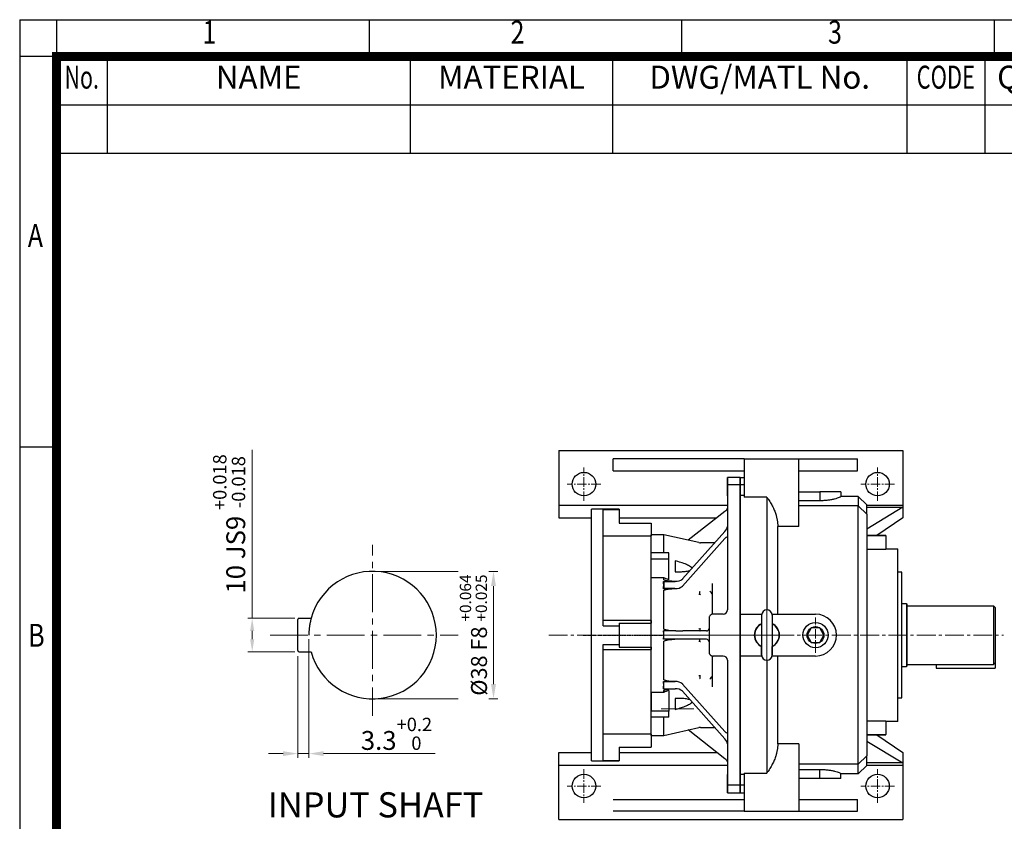
# Model space of a CAD drawing. Units: millimetres. Extents: x 1230 to 3181, y -306 to 2576.
# Drawn here: x 1230 to 2404, y 1620 to 2576 of the extents above; entities that cross this region are included whole.
import ezdxf
from ezdxf.enums import TextEntityAlignment as Align

# ---------------------------------------------------------------- set-up
doc = ezdxf.new("R2010")
doc.units = ezdxf.units.MM
doc.header["$LTSCALE"] = 3
for name, pattern in [('CENTER', [2, 1.25, -0.25, 0.25, -0.25]), ('CENTER2', [1.125, 0.75, -0.125, 0.125, -0.125]), ('PHANTOM2', [1.25, 0.625, -0.125, 0.125, -0.125, 0.125, -0.125])]:
    doc.linetypes.add(name, pattern=pattern)
doc.layers.get('0').update_dxf_attribs({"linetype": 'CONTINUOUS', "lineweight": 30})
doc.layers.get('DEFPOINTS').update_dxf_attribs({"linetype": 'CONTINUOUS'})
for name, color, linetype, lineweight in [('C', 1, 'CENTER2', 9), ('D', 7, 'CONTINUOUS', 9), ('O', 3, 'CONTINUOUS', 30)]:
    doc.layers.add(name, color=color, linetype=linetype, lineweight=lineweight)
for name, color, linetype in [('CENTER', 1, 'CENTER'), ('DT', 2, 'CONTINUOUS'), ('V', 6, 'PHANTOM2')]:
    doc.layers.add(name, color=color, linetype=linetype)
doc.styles.add('ROMANS', font='romans.shx', dxfattribs={"width": 0.7, "height": 3.5, "bigfont": 'whgtxt.shx'})
doc.styles.get("Standard").update_dxf_attribs({"font": 'romans.shx', "width": 0.8, "bigfont": 'whgtxt.shx'})
doc.dimstyles.new('AM_ISO$0', dxfattribs={"dimtxt": 3.5, "dimasz": 3.5, "dimexe": 1, "dimexo": 1, "dimgap": 1.5, "dimtad": 1, "dimdsep": 46, "dimtxsty": 'Standard', "dimcen": 0, "dimclrd": 4, "dimclre": 4, "dimclrt": 4, "dimadec": 0, "dimazin": 2, "dimtp": 0.1, "dimtm": 0.1, "dimtfac": 0.71, "dimtmove": 0, "dimatfit": 3, "dimfxl": 0, "dimlwd": -1, "dimlwe": -1, "dimarcsym": 0})
doc.dimstyles.get("Standard").update_dxf_attribs({"dimtxt": 3.5, "dimasz": 3.5, "dimexe": 1, "dimexo": 1, "dimgap": 1, "dimtad": 1, "dimdec": 3, "dimdsep": 46, "dimtxsty": 'Standard', "dimcen": 0, "dimclrd": 256, "dimclre": 256, "dimclrt": 256, "dimadec": 3, "dimazin": 2, "dimtp": 0.1, "dimtm": 0.1, "dimtfac": 0.71, "dimtdec": 3, "dimtmove": 0, "dimatfit": 3, "dimfxl": 0, "dimlwd": -1, "dimlwe": -1, "dimarcsym": 0})
doc.dimstyles.new('STANDARD$0', dxfattribs={"dimtxt": 3.5, "dimasz": 3.5, "dimexe": 1, "dimexo": 1, "dimgap": 1, "dimtad": 1, "dimdec": 3, "dimdsep": 46, "dimtxsty": 'Standard', "dimcen": 0, "dimclrd": 256, "dimclre": 256, "dimclrt": 256, "dimadec": 3, "dimazin": 2, "dimtp": 0.1, "dimtm": 0.1, "dimtfac": 0.71, "dimtdec": 3, "dimtmove": 0, "dimatfit": 3, "dimfxl": 0, "dimlwd": -1, "dimlwe": -1, "dimarcsym": 0})

# ---------------------------------------------------------------- blocks, each defined once
blk = doc.blocks.new('HS_A4양식_S(297X210MM)')
at = {"color": 0}
for p, q in [((18, 277), (196, 277)), ((18, 277), (196, 277)), ((22, 277), (22, 14))]:
    blk.add_line(p, q, dxfattribs=at)
for p, q in [((18, 277), (18, 14)), ((56, 277), (56, 273.04)), ((90, 277), (90, 273.04)), ((124, 277), (124, 273.04)), ((196, 273), (18, 273)), ((22, 230.5), (18, 230.5))]:
    blk.add_line(p, q)
at = {"color": 3, "const_width": 1}
for points in [[(22, 17.93), (192, 17.93), (192, 273), (21.5, 273)], [(22, 273.07), (22, 17.5)]]:
    blk.add_lwpolyline(points, dxfattribs=at)
at = {"style": 'ROMANS', "width": 0.8}
for s, p in [('1', (38.64, 275.32)), ('2', (72.15, 275.32)), ('3', (106.69, 275.32)), ('A', (19.71, 253.18)), ('B', (19.82, 209.69))]:
    blk.add_text(s, height=2.5, dxfattribs=at).set_placement(p, align=Align.MIDDLE)
blk = doc.blocks.new('*S154')
at = {"color": 7, "linetype": 'Continuous'}
for p, q in [((1485.7, 2434.3), (1485.7, 2536.8)), ((1485.7, 2536.8), (3141.6, 2536.8)), ((1485.7, 2434.3), (3141.6, 2434.3))]:
    blk.add_line(p, q, dxfattribs=at)
at = {"color": 1, "linetype": 'Continuous'}
for p, q in [((1539.3, 2536.8), (1539.3, 2485.6)), ((1860.7, 2536.8), (1860.7, 2485.6)), ((2075, 2536.8), (2075, 2485.6)), ((2386.7, 2536.8), (2386.7, 2485.6)), ((2469.5, 2536.8), (2469.5, 2485.6)), ((1485.7, 2485.6), (3141.6, 2485.6)), ((1539.3, 2485.6), (1539.3, 2434.3)), ((1860.7, 2485.6), (1860.7, 2434.3)), ((2075, 2485.6), (2075, 2434.3)), ((2386.7, 2485.6), (2386.7, 2434.3)), ((2469.5, 2485.6), (2469.5, 2434.3))]:
    blk.add_line(p, q, dxfattribs=at)
at = {"color": 7, "attachment_point": 2}
for s, insert, char_height in [('\\W0.683721;No.', (1512.5, 2527), 24.351), ('NAME', (1700, 2527), 24.35), ('MATERIAL', (1967.9, 2527), 24.35), ('DWG/MATL No.', (2230.9, 2527), 24.351), ('\\W0.700000;CODE', (2428.1, 2527), 24.351), ("Q'TY", (2518.2, 2527), 24.35)]:
    blk.add_mtext(s, dxfattribs=dict(at, insert=insert, char_height=char_height))
blk = doc.blocks.new('DFVSDVSD')
at = {"layer": 'C'}
for p, q in [((4424.3, 1875.8), (4424.3, 1809.8)), ((4301.3, 1842.8), (4277.3, 1842.8)), ((4301.3, 1842.8), (4409.3, 1842.8)), ((4406.3, 1842.8), (4442.3, 1842.8)), ((4337.2, 1754.8), (4298.3, 1754.8))]:
    blk.add_line(p, q, dxfattribs=at)
at = {"layer": 'O'}
for p, q in [((4392.3, 2030.8), (4377.3, 2030.8)), ((4377.3, 2021.8), (4377.3, 2030.8)), ((4392.3, 2021.8), (4392.3, 2030.8)), ((4392.3, 2021.8), (4377.3, 2021.8)), ((4377.3, 2011.6), (4377.3, 2021.8)), ((4392.3, 2011.6), (4392.3, 2021.8)), ((4377.3, 2008.8), (4377.3, 2011.6)), ((4377.3, 2008.8), (4377.3, 1872.8)), ((4392.3, 2008.8), (4392.3, 2011.6)), ((4392.3, 2008.8), (4392.3, 1676.8)), ((4374.3, 1990.2), (4330.3, 1955.9)), ((4301.3, 1962.3), (4286.3, 1962.3)), ((4286.3, 1940.8), (4286.3, 1962.3)), ((4343.2, 1953.1), (4301.3, 1962.3)), ((4301.3, 1940.8), (4301.3, 1962.3)), ((4323.9, 1909.9), (4374.3, 1966.5)), ((4323.9, 1901.2), (4374.3, 1957.9)), ((4362.1, 1952.8), (4345.3, 1952.8)), ((4307.3, 1940.8), (4286.3, 1940.8)), ((4286.3, 1933.5), (4286.3, 1940.8)), ((4307.3, 1933.5), (4307.3, 1940.8)), ((4307.3, 1933.5), (4286.3, 1933.5)), ((4286.3, 1911.2), (4286.3, 1933.5)), ((4307.3, 1908.9), (4307.3, 1933.5)), ((4314.8, 1931.5), (4314.8, 1918.4)), ((4286.3, 1774.4), (4286.3, 1911.2)), ((4301.3, 1911.2), (4286.3, 1911.2)), ((4301.1, 1906.9), (4301.3, 1906.9)), ((4301.3, 1909.2), (4301.3, 1911.2)), ((4301.3, 1906.9), (4301.3, 1902.6)), ((4301.3, 1906.9), (4314.8, 1906.9)), ((4301.3, 1902.6), (4301.3, 1898.2)), ((4359.3, 1867.7), (4359.3, 1904.5)), ((4314.4, 1898.2), (4301.1, 1898.2)), ((4301.1, 1898.2), (4301.3, 1898.2)), ((4301.3, 1898.2), (4314.8, 1898.2)), ((4301.3, 1850.6), (4301.3, 1895.7)), ((4372.3, 1867.8), (4360.3, 1867.8)), ((4418, 1866.6), (4418, 1819.1)), ((4430.5, 1866.6), (4430.5, 1819.1)), ((4355.3, 1862.8), (4355.3, 1822.8)), ((4418, 1856.5), (4418, 1829.2)), ((4430.5, 1856.5), (4430.5, 1829.2)), ((4301.3, 1847.8), (4301.1, 1847.8)), ((4301.3, 1842.8), (4301.3, 1847.8)), ((4315.9, 1847.8), (4301.3, 1847.8)), ((4301.3, 1837.8), (4301.3, 1842.8)), ((4315.9, 1847.8), (4324.2, 1847.8)), ((4352.3, 1847.8), (4324.2, 1847.8)), ((4301.3, 1837.8), (4301.1, 1837.8)), ((4315.9, 1837.8), (4301.3, 1837.8)), ((4301.3, 1790), (4301.3, 1835)), ((4324.2, 1837.8), (4315.9, 1837.8)), ((4352.3, 1837.8), (4324.2, 1837.8)), ((4418, 1819.1), (4418, 1829.2)), ((4430.5, 1819.1), (4430.5, 1829.2)), ((4359.3, 1781.2), (4359.3, 1817.9)), ((4372.3, 1817.8), (4360.3, 1817.8)), ((4377.3, 1812.8), (4377.3, 1676.8)), ((4301.1, 1787.5), (4301.3, 1787.4)), ((4301.1, 1787.5), (4314.4, 1787.5)), ((4301.3, 1787.4), (4314.8, 1787.4)), ((4301.3, 1783.1), (4301.3, 1787.4)), ((4323.9, 1784.4), (4374.3, 1727.8)), ((4301.3, 1774.4), (4286.3, 1774.4)), ((4286.3, 1774.4), (4286.3, 1752.2)), ((4301.1, 1778.8), (4301.3, 1778.7)), ((4301.3, 1778.7), (4301.3, 1783.1)), ((4301.3, 1778.7), (4314.8, 1778.7)), ((4301.3, 1774.4), (4301.3, 1776.4)), ((4307.3, 1776.8), (4307.3, 1752.2)), ((4323.9, 1775.8), (4374.3, 1719.1)), ((4314.8, 1767.3), (4314.8, 1754.1)), ((4307.3, 1752.2), (4286.3, 1752.2)), ((4286.3, 1744.8), (4286.3, 1752.2)), ((4307.3, 1744.8), (4307.3, 1752.2)), ((4307.3, 1744.8), (4286.3, 1744.8)), ((4286.3, 1723.3), (4286.3, 1744.8)), ((4301.3, 1723.3), (4301.3, 1744.8)), ((4301.3, 1723.3), (4343.2, 1732.6)), ((4374.3, 1695.4), (4330.3, 1729.7)), ((4345.3, 1732.8), (4362.1, 1732.8)), ((4286.3, 1723.3), (4301.3, 1723.3)), ((4377.3, 1676.8), (4377.3, 1674)), ((4377.3, 1674), (4377.3, 1663.8)), ((4392.3, 1676.8), (4392.3, 1674)), ((4392.3, 1674), (4392.3, 1663.8)), ((4392.3, 1663.8), (4377.3, 1663.8)), ((4377.3, 1663.8), (4377.3, 1654.8)), ((4392.3, 1663.8), (4392.3, 1654.8)), ((4377.3, 1654.8), (4392.3, 1654.8))]:
    blk.add_line(p, q, dxfattribs=at)
for centre, radius, start, end in [((4345.3, 1962.8), 10, 257.5418, 270), ((4315.7, 1919.7), 12.8, 265.9363, 310.0654), ((4315.7, 1911), 12.8, 265.9363, 310.0654), ((4372.3, 1872.8), 5, 270, 0), ((4424.3, 1866.6), 6.25, 0, 180), ((4424.3, 1842.8), 15, 114.6243, 245.3757), ((4424.3, 1842.8), 14.7, 115.1614, 244.8386), ((4424.3, 1842.8), 15, 294.6243, 65.3757), ((4424.3, 1842.8), 14.7, 295.1614, 64.8386), ((4352.3, 1850.8), 3, 270, 0), ((4352.3, 1834.8), 3, 0, 90), ((4372.3, 1812.8), 5, 0, 90), ((4424.3, 1819.1), 6.25, 180, 360), ((4315.7, 1774.6), 12.8, 49.9346, 94.0637), ((4315.7, 1766), 12.8, 49.9346, 94.0637), ((4345.3, 1722.8), 10, 90, 102.4582)]:
    blk.add_arc(centre, radius, start, end, dxfattribs=at)
for centre, major_axis, ratio, start_param, end_param in [((4374.3, 1991.7), (2.9, 2.65), 0.291705, 4.451743, 6.022539), ((4374.3, 1969.1), (-2.69, -4.17), 0.315824, 1.115933, 2.686729), ((4374.3, 1955.3), (-2.69, -4.17), 0.315824, 2.686729, 4.257525), ((4175.5, 1842.8), (111.6, 100.7), 0.575837, 5.803853, 5.845706), ((4175.5, 1842.8), (111.6, 100.7), 0.575837, 5.762, 5.803853), ((4356.3, 1892.3), (2.6, -2.6), 0.57735, 0.594455, 2.094395), ((4175.5, 1842.8), (125.8, 0), 0.95, 0, 0.041853), ((4175.5, 1842.8), (125.8, 0), 0.95, 6.241332, 6.283185), ((4175.5, 1842.8), (111.6, -100.7), 0.575837, 0.479332, 0.521186), ((4356.3, 1793.4), (-2.6, -2.6), 0.57735, 1.047198, 2.547138), ((4175.5, 1842.8), (111.6, -100.7), 0.575837, 0.437479, 0.479332), ((4374.3, 1730.4), (2.69, -4.17), 0.315824, 5.167253, 6.738049), ((4374.3, 1716.5), (2.69, -4.17), 0.315824, 0.454864, 2.02566), ((4374.3, 1693.9), (2.9, -2.65), 0.291705, 0.260646, 1.831442)]:
    blk.add_ellipse(centre, major_axis=major_axis, ratio=ratio, start_param=start_param, end_param=end_param, dxfattribs=at)
for points, knots in [([(4335.1, 1922.5), (4335.1, 1922.5), (4335.1, 1922.8), (4334.5, 1923.5), (4333.2, 1924.6), (4331, 1925.8), (4327.2, 1927.6), (4321.8, 1929.5), (4317.1, 1930.8), (4314.8, 1931.5)], [0, 0, 0, 0, 0.003815, 0.050678, 0.131026, 0.253427, 0.376426, 0.687911, 1, 1, 1, 1]), ([(4314.8, 1918.4), (4316.8, 1918.4), (4320.9, 1918.3), (4325.8, 1918.6), (4329.6, 1919.1), (4331.8, 1919.5), (4332.7, 1920), (4332.9, 1920)], [0, 0, 0, 0, 0.320251, 0.640206, 0.80104, 0.961432, 1, 1, 1, 1]), ([(4314.4, 1906.9), (4313.3, 1906.9), (4312.1, 1906.9), (4309.8, 1907), (4308.6, 1907.1), (4306.9, 1907.3), (4306.3, 1907.3), (4305.2, 1907.5), (4304.6, 1907.6), (4303.8, 1907.8), (4303.5, 1907.9), (4303, 1908), (4302.7, 1908.1), (4302.3, 1908.3), (4302.2, 1908.3), (4301.9, 1908.5), (4301.8, 1908.5), (4301.6, 1908.7), (4301.5, 1908.8), (4301.3, 1909), (4301.3, 1909.1), (4301.3, 1909.2)], [0, 0, 0, 0, 0.25, 0.25, 0.5, 0.5, 0.625, 0.625, 0.75, 0.75, 0.8125, 0.8125, 0.875, 0.875, 0.90625, 0.90625, 0.9375, 0.9375, 0.96875, 0.96875, 1, 1, 1, 1]), ([(4301.3, 1895.7), (4301.3, 1895.8), (4301.3, 1895.9), (4301.5, 1896.2), (4301.6, 1896.3), (4301.8, 1896.4), (4301.9, 1896.5), (4302.2, 1896.6), (4302.3, 1896.7), (4302.7, 1896.9), (4303, 1896.9), (4303.5, 1897.1), (4303.8, 1897.2), (4304.6, 1897.4), (4305.2, 1897.5), (4306.3, 1897.7), (4306.9, 1897.8), (4308.6, 1898), (4309.8, 1898), (4312.1, 1898.2), (4313.3, 1898.2), (4314.4, 1898.2)], [0, 0, 0, 0, 0.03125, 0.03125, 0.0625, 0.0625, 0.09375, 0.09375, 0.125, 0.125, 0.1875, 0.1875, 0.25, 0.25, 0.375, 0.375, 0.5, 0.5, 0.75, 0.75, 1, 1, 1, 1]), ([(4344.3, 1891.5), (4344.3, 1891.8), (4344.3, 1892.1), (4344.3, 1892.8), (4344.4, 1893.1), (4344.4, 1893.7), (4344.4, 1894), (4344.5, 1894.4), (4344.5, 1894.5), (4344.5, 1894.7), (4344.6, 1894.8), (4344.6, 1894.9)], [0, 0, 0, 0, 0.25, 0.25, 0.5, 0.5, 0.75, 0.75, 0.875, 0.875, 1, 1, 1, 1]), ([(4360.3, 1867.8), (4359.9, 1867.8), (4359.6, 1867.8), (4359.1, 1867.7), (4359, 1867.7), (4358.6, 1867.6), (4358.5, 1867.5), (4358, 1867.3), (4357.7, 1867.2), (4357.2, 1866.8), (4356.9, 1866.6), (4356.5, 1866.1), (4356.3, 1865.9), (4355.9, 1865.3), (4355.8, 1865), (4355.5, 1864.4), (4355.4, 1864.1), (4355.3, 1863.5), (4355.3, 1863.2), (4355.3, 1862.8)], [0, 0, 0, 0, 0.125, 0.125, 0.1875, 0.1875, 0.25, 0.25, 0.375, 0.375, 0.5, 0.5, 0.625, 0.625, 0.75, 0.75, 0.875, 0.875, 1, 1, 1, 1]), ([(4314.4, 1847.8), (4313.3, 1847.8), (4312.1, 1847.9), (4309.8, 1848), (4308.6, 1848.1), (4306.9, 1848.3), (4306.3, 1848.4), (4305.2, 1848.6), (4304.6, 1848.7), (4303.8, 1848.9), (4303.5, 1849), (4303, 1849.2), (4302.7, 1849.3), (4302.3, 1849.5), (4302.2, 1849.6), (4301.9, 1849.7), (4301.8, 1849.8), (4301.6, 1850), (4301.5, 1850.1), (4301.3, 1850.3), (4301.3, 1850.5), (4301.3, 1850.6)], [0, 0, 0, 0, 0.25, 0.25, 0.5, 0.5, 0.625, 0.625, 0.75, 0.75, 0.8125, 0.8125, 0.875, 0.875, 0.90625, 0.90625, 0.9375, 0.9375, 0.96875, 0.96875, 1, 1, 1, 1]), ([(4344.3, 1850), (4344.3, 1849.7), (4344.3, 1849.4), (4344.3, 1848.9), (4344.4, 1848.6), (4344.4, 1848.2), (4344.4, 1848.1), (4344.5, 1847.9), (4344.5, 1847.9), (4344.5, 1847.8), (4344.6, 1847.8), (4344.6, 1847.8)], [0, 0, 0, 0, 0.25, 0.25, 0.5, 0.5, 0.75, 0.75, 0.875, 0.875, 1, 1, 1, 1]), ([(4301.3, 1835), (4301.3, 1835.2), (4301.3, 1835.3), (4301.5, 1835.5), (4301.6, 1835.7), (4301.8, 1835.8), (4301.9, 1835.9), (4302.2, 1836.1), (4302.3, 1836.1), (4302.7, 1836.3), (4303, 1836.4), (4303.5, 1836.6), (4303.8, 1836.7), (4304.6, 1836.9), (4305.2, 1837), (4306.3, 1837.3), (4306.9, 1837.3), (4308.6, 1837.6), (4309.8, 1837.7), (4312.1, 1837.8), (4313.3, 1837.8), (4314.4, 1837.8)], [0, 0, 0, 0, 0.03125, 0.03125, 0.0625, 0.0625, 0.09375, 0.09375, 0.125, 0.125, 0.1875, 0.1875, 0.25, 0.25, 0.375, 0.375, 0.5, 0.5, 0.75, 0.75, 1, 1, 1, 1]), ([(4344.3, 1835.6), (4344.3, 1835.9), (4344.3, 1836.2), (4344.3, 1836.8), (4344.4, 1837), (4344.4, 1837.4), (4344.4, 1837.6), (4344.5, 1837.7), (4344.5, 1837.8), (4344.5, 1837.8), (4344.6, 1837.8), (4344.6, 1837.8)], [0, 0, 0, 0, 0.25, 0.25, 0.5, 0.5, 0.75, 0.75, 0.875, 0.875, 1, 1, 1, 1]), ([(4355.3, 1822.8), (4355.3, 1822.5), (4355.3, 1822.2), (4355.4, 1821.7), (4355.4, 1821.5), (4355.5, 1821.2), (4355.6, 1821.1), (4355.8, 1820.6), (4355.9, 1820.3), (4356.3, 1819.8), (4356.5, 1819.5), (4356.9, 1819.1), (4357.2, 1818.9), (4357.6, 1818.6), (4357.7, 1818.5), (4358, 1818.3), (4358.2, 1818.3), (4358.6, 1818.1), (4358.9, 1818), (4359.6, 1817.9), (4359.9, 1817.8), (4360.3, 1817.8)], [0, 0, 0, 0, 0.125, 0.125, 0.1875, 0.1875, 0.25, 0.25, 0.375, 0.375, 0.5, 0.5, 0.625, 0.625, 0.6875, 0.6875, 0.75, 0.75, 0.875, 0.875, 1, 1, 1, 1]), ([(4314.4, 1787.5), (4313.3, 1787.5), (4312.1, 1787.5), (4309.8, 1787.6), (4308.6, 1787.7), (4306.9, 1787.9), (4306.3, 1788), (4305.2, 1788.1), (4304.6, 1788.3), (4303.8, 1788.5), (4303.5, 1788.5), (4303, 1788.7), (4302.7, 1788.8), (4302.3, 1789), (4302.2, 1789), (4301.9, 1789.2), (4301.8, 1789.2), (4301.6, 1789.4), (4301.5, 1789.5), (4301.3, 1789.7), (4301.3, 1789.8), (4301.3, 1790)], [0, 0, 0, 0, 0.25, 0.25, 0.5, 0.5, 0.625, 0.625, 0.75, 0.75, 0.8125, 0.8125, 0.875, 0.875, 0.90625, 0.90625, 0.9375, 0.9375, 0.96875, 0.96875, 1, 1, 1, 1]), ([(4344.3, 1794.2), (4344.3, 1793.8), (4344.3, 1793.5), (4344.3, 1792.9), (4344.4, 1792.5), (4344.4, 1791.9), (4344.4, 1791.7), (4344.5, 1791.3), (4344.5, 1791.2), (4344.5, 1791), (4344.6, 1790.9), (4344.6, 1790.8)], [0, 0, 0, 0, 0.25, 0.25, 0.5, 0.5, 0.75, 0.75, 0.875, 0.875, 1, 1, 1, 1]), ([(4301.3, 1776.4), (4301.3, 1776.6), (4301.3, 1776.7), (4301.5, 1776.9), (4301.6, 1777), (4301.8, 1777.1), (4301.9, 1777.2), (4302.2, 1777.3), (4302.3, 1777.4), (4302.7, 1777.5), (4303, 1777.6), (4303.5, 1777.8), (4303.8, 1777.8), (4304.6, 1778), (4305.2, 1778.1), (4306.3, 1778.3), (4306.9, 1778.4), (4308.6, 1778.6), (4309.8, 1778.7), (4312.1, 1778.8), (4313.3, 1778.8), (4314.4, 1778.8)], [0, 0, 0, 0, 0.03125, 0.03125, 0.0625, 0.0625, 0.09375, 0.09375, 0.125, 0.125, 0.1875, 0.1875, 0.25, 0.25, 0.375, 0.375, 0.5, 0.5, 0.75, 0.75, 1, 1, 1, 1]), ([(4332.9, 1765.6), (4332.3, 1765.8), (4330.9, 1766.3), (4327.1, 1766.9), (4321.8, 1767.3), (4317.1, 1767.3), (4314.8, 1767.3)], [0, 0, 0, 0, 0.117428, 0.262833, 0.631059, 1, 1, 1, 1]), ([(4314.8, 1754.1), (4316.8, 1754.7), (4320.9, 1755.9), (4325.8, 1757.6), (4329.6, 1759.2), (4332.2, 1760.5), (4334, 1761.7), (4334.9, 1762.6), (4335, 1763), (4335.1, 1763.2)], [0, 0, 0, 0, 0.271386, 0.542521, 0.678815, 0.814734, 0.924662, 0.970697, 1, 1, 1, 1])]:
    blk.add_open_spline(points, degree=3, knots=knots, dxfattribs=at)
for points in [[(4307.3, 1908.9), (4305.3, 1909.7), (4303.3, 1910.4), (4301.3, 1911.2)], [(4344.3, 1891.5), (4343.9, 1891.3), (4343.5, 1891.2), (4343.2, 1891.1)], [(4344.3, 1891.5), (4344.6, 1891.3), (4345, 1891.1), (4345.3, 1890.9)], [(4344.3, 1850), (4343.9, 1850.2), (4343.5, 1850.4), (4343.2, 1850.6)], [(4344.3, 1850), (4344.6, 1850.2), (4345, 1850.4), (4345.3, 1850.6)], [(4344.3, 1835.6), (4343.9, 1835.4), (4343.5, 1835.2), (4343.2, 1835)], [(4344.3, 1835.6), (4344.6, 1835.4), (4345, 1835.2), (4345.3, 1835)], [(4344.3, 1794.2), (4343.9, 1794.3), (4343.5, 1794.5), (4343.2, 1794.6)], [(4344.3, 1794.2), (4344.6, 1794.3), (4345, 1794.5), (4345.3, 1794.7)], [(4307.3, 1776.8), (4305.3, 1776), (4303.3, 1775.2), (4301.3, 1774.4)]]:
    blk.add_open_spline(points, degree=3, dxfattribs=at)
blk = doc.blocks.new('RHGTHSTSER')
at = {"layer": 'CENTER'}
blk.add_line((1732.7, 7625.8), (1827.7, 7625.8), dxfattribs=at)
at = {"layer": 'O', "linetype": 'Continuous', "lineweight": 25}
for p, q in [((1775.7, 7775.8), (1742.7, 7775.8)), ((1742.7, 7475.8), (1742.7, 7775.8)), ((1756.7, 7636.8), (1756.7, 7775.4)), ((1756.7, 7775.4), (1775.7, 7775.4)), ((1775.7, 7775.8), (1775.7, 7775.4)), ((1775.7, 7775.4), (1775.7, 7759.3)), ((1775.7, 7759.3), (1813.7, 7759.3)), ((1813.7, 7759.3), (1813.7, 7744.1)), ((1756.7, 7744.1), (1813.7, 7744.1)), ((1813.7, 7643.1), (1813.7, 7744.1)), ((1813.7, 7643.1), (1756.7, 7643.1)), ((1813.7, 7643.1), (1813.7, 7640.1)), ((1756.7, 7636.8), (1775.7, 7636.8)), ((1775.7, 7640.1), (1813.7, 7640.1)), ((1775.7, 7640.1), (1775.7, 7636.8)), ((1775.7, 7636.8), (1775.7, 7614.8)), ((1813.7, 7611.6), (1813.7, 7640.1)), ((1756.7, 7614.8), (1775.7, 7614.8)), ((1756.7, 7476.2), (1756.7, 7614.8)), ((1756.7, 7608.6), (1813.7, 7608.6)), ((1775.7, 7614.8), (1775.7, 7611.6)), ((1775.7, 7611.6), (1813.7, 7611.6)), ((1813.7, 7611.6), (1813.7, 7608.6)), ((1813.7, 7507.6), (1813.7, 7608.6)), ((1813.7, 7507.6), (1756.7, 7507.6)), ((1813.7, 7507.6), (1813.7, 7492.3)), ((1775.7, 7492.3), (1775.7, 7476.2)), ((1775.7, 7492.3), (1813.7, 7492.3)), ((1742.7, 7475.8), (1775.7, 7475.8)), ((1756.7, 7476.2), (1775.7, 7476.2)), ((1775.7, 7476.2), (1775.7, 7475.8))]:
    blk.add_line(p, q, dxfattribs=at)
blk = doc.blocks.new('*D193')
at = {"layer": 'D', "linetype": 'ByBlock', "transparency": 16777216}
for p, q in [((1507.2, 1862), (1507.2, 2063)), ((1558.2, 1862), (1502.2, 1862)), ((1507.2, 1837), (1507.2, 1847)), ((1558.2, 1822), (1502.2, 1822))]:
    blk.add_line(p, q, dxfattribs=at)
at = {"layer": 'D', "transparency": 16777216}
for points in [[(1504.7, 1847), (1509.7, 1847), (1507.2, 1862)], [(1504.7, 1837), (1509.7, 1837), (1507.2, 1822)]]:
    blk.add_solid(points, dxfattribs=at)
at = {"layer": 'DEFPOINTS', "color": 0, "transparency": 16777216}
for p in [(1507.2, 1862), (1563.2, 1862), (1563.2, 1822)]:
    blk.add_point(p, dxfattribs=at)
at = {"layer": 'D', "transparency": 16777216, "insert": (1479.7, 1974.6), "char_height": 22.5, "attachment_point": 5, "rotation": 90, "bg_fill": 3, "box_fill_scale": 1.1, "bg_fill_color": 256, "bg_fill_true_color": 13158600, "bg_fill_transparency": 0}
blk.add_mtext('10{}{\\C4; JS9 {\\H2x;}{\\A2;\\C3;\\H0.71x;\\S+0.018^ -0.018;}}', dxfattribs=at)
blk = doc.blocks.new('*D194')
at = {"layer": 'D', "linetype": 'ByBlock', "transparency": 16777216}
for p, q in [((1574.8, 1837), (1574.8, 1695.7)), ((1561.6, 1817), (1561.6, 1695.7)), ((1544.1, 1700.7), (1526.6, 1700.7)), ((1561.6, 1700.7), (1574.8, 1700.7)), ((1592.3, 1700.7), (1725.4, 1700.7))]:
    blk.add_line(p, q, dxfattribs=at)
at = {"layer": 'D', "transparency": 16777216}
for points in [[(1544.1, 1703.6), (1544.1, 1697.8), (1561.6, 1700.7)], [(1592.3, 1703.6), (1592.3, 1697.8), (1574.8, 1700.7)]]:
    blk.add_solid(points, dxfattribs=at)
at = {"layer": 'DEFPOINTS', "color": 0, "transparency": 16777216}
for p in [(1574.8, 1842), (1561.6, 1822), (1561.6, 1700.7)]:
    blk.add_point(p, dxfattribs=at)
at = {"layer": 'D', "transparency": 16777216, "insert": (1679.2, 1724.3), "char_height": 22.5, "attachment_point": 5, "bg_fill": 3, "box_fill_scale": 1.1, "bg_fill_color": 256, "bg_fill_true_color": 13158600, "bg_fill_transparency": 0}
blk.add_mtext('3.3{}{\\H0.71x;\\C3;\\S+0.2^  0;}', dxfattribs=at)
blk = doc.blocks.new('*D195')
at = {"layer": 'D', "linetype": 'ByBlock', "transparency": 16777216}
for p, q in [((1655.8, 1918), (1799.9, 1918)), ((1794.9, 1900.5), (1794.9, 1783.5)), ((1655.8, 1766), (1799.9, 1766))]:
    blk.add_line(p, q, dxfattribs=at)
at = {"layer": 'D', "transparency": 16777216}
for points in [[(1791.9, 1900.5), (1797.8, 1900.5), (1794.9, 1918)], [(1791.9, 1783.5), (1797.8, 1783.5), (1794.9, 1766)]]:
    blk.add_solid(points, dxfattribs=at)
at = {"layer": 'DEFPOINTS', "color": 0, "transparency": 16777216}
for p in [(1650.8, 1918), (1650.8, 1766), (1794.9, 1766)]:
    blk.add_point(p, dxfattribs=at)
at = {"layer": 'D', "transparency": 16777216, "insert": (1770.9, 1842), "char_height": 19, "attachment_point": 5, "rotation": 90, "bg_fill": 3, "box_fill_scale": 1.1, "bg_fill_color": 256, "bg_fill_true_color": 13158600, "bg_fill_transparency": 0}
blk.add_mtext('%%c38{}{\\C2; F8 {\\H2x;}{\\A2;\\C3;\\H0.71x;\\S+0.064^ +0.025;}}', dxfattribs=at)

msp = doc.modelspace()

# ---------------------------------------------------------------- linework, layer by layer
at = {"layer": 'C', "ltscale": 5}
for p, q in [((1902.7019, 2002), (1902.7019, 2042)), ((2252.7019, 2002), (2252.7019, 2042)), ((1922.7019, 2022), (1882.7019, 2022)), ((2272.7019, 2022), (2232.7019, 2022)), ((2178.7019, 1821), (2178.7019, 1863)), ((1902.7019, 1682), (1902.7019, 1642)), ((2252.7019, 1642), (2252.7019, 1682)), ((1922.7019, 1662), (1882.7019, 1662)), ((2272.7019, 1662), (2232.7019, 1662))]:
    msp.add_line(p, q, dxfattribs=at)
at = {"layer": 'C', "ltscale": 20}
for p, q in [((1650.753, 1734.4614), (1650.753, 1949.5386)), ((1528.7002, 1842), (1775.1656, 1842))]:
    msp.add_line(p, q, dxfattribs=at)
at = {"layer": 'C', "ltscale": 10}
msp.add_line((1860.7019, 1842), (2402.7019, 1842), dxfattribs=at)
at = {"layer": 'O'}
for p, q in [((1872.7019, 2062), (2282.7019, 2062)), ((1872.7019, 2062), (1872.7019, 1982)), ((2282.7019, 2062), (2282.7019, 1997)), ((1937.7019, 2038), (1937.7019, 2052)), ((2093.7019, 2052), (1937.7019, 2052)), ((2093.7019, 2052), (2158.7019, 2052)), ((2093.7019, 2052), (2093.7019, 2021)), ((2158.7019, 2052), (2228.7019, 2052)), ((2158.7019, 1971.5775), (2158.7019, 2052)), ((2228.7019, 2038), (2228.7019, 2052)), ((1937.7019, 2038), (2093.7019, 2038)), ((2158.7019, 2038), (2228.7019, 2038)), ((2073.7019, 2030), (2073.7019, 2021)), ((2073.7019, 2021), (2073.7019, 2008.3068)), ((2088.7019, 2030.0017), (2093.7018, 2030.0017)), ((2088.7019, 2030), (2088.7019, 2021.0011)), ((2088.7019, 2030), (2088.7019, 2021.0011)), ((2093.7019, 2021), (2088.7019, 2021)), ((2088.7019, 2021), (2088.7019, 2008.3068)), ((2088.7019, 2021), (2088.7019, 2008.3068)), ((2093.7019, 2021), (2093.7019, 2006.4862)), ((2093.7019, 2008.3068), (2088.7019, 2008.3068)), ((2088.7019, 1675.6932), (2088.7019, 2008.3068)), ((2088.7019, 1675.6932), (2088.7019, 2008.3068)), ((2158.7018, 2013), (2183.7019, 2013)), ((2208.7019, 2013), (2183.7019, 2013)), ((2183.7019, 2013), (2183.7019, 2002.1245)), ((2208.7018, 2012.9995), (2208.7018, 2007.0753)), ((2229.7019, 2007.3561), (2208.7018, 2007.3561)), ((2239.7022, 1997.3558), (2229.7012, 2007.3568)), ((2229.7019, 2007.3561), (2229.7019, 1996)), ((1872.7019, 1997), (2073.7019, 1997)), ((2120.7019, 2006.4862), (2093.7019, 2006.4862)), ((2120.7019, 2006.4862), (2120.7019, 1872)), ((2183.7019, 2002.1245), (2158.7018, 2002.1245)), ((2229.7019, 1996), (2158.7019, 1996)), ((2229.7019, 1688), (2229.7019, 1996)), ((2229.7019, 1996), (2239.7019, 1986)), ((2239.7018, 1997), (2282.7019, 1997)), ((2239.7019, 1986), (2239.7019, 1997.3561)), ((2282.7019, 1997), (2282.7019, 1994.4275)), ((2239.7018, 1994.4275), (2282.7019, 1994.4275)), ((2282.7019, 1994.4275), (2239.7019, 1968.369)), ((2239.7019, 1986), (2239.7019, 1698)), ((2282.7019, 1994.4275), (2282.7019, 1982)), ((1872.7019, 1982), (1911.7019, 1982)), ((1944.7019, 1982), (2061.2503, 1982)), ((2282.7019, 1982), (2251.8079, 1960.8562)), ((2133.7019, 1867), (2133.7019, 1971.5775)), ((2158.7019, 1971.5775), (2133.7019, 1971.5775)), ((2262.7019, 1960.8561), (2239.7019, 1960.8561)), ((2262.7019, 1960.5348), (2239.7019, 1960.5348)), ((2262.7019, 1960.8561), (2262.7019, 1960.5348)), ((2262.7019, 1960.5348), (2262.7019, 1944.4295)), ((2239.7019, 1944.4295), (2262.7019, 1944.4295)), ((2262.7019, 1944.9988), (2276.7019, 1944.9988)), ((2276.7019, 1739), (2276.7019, 1945)), ((2281.702, 1917), (2276.7019, 1917)), ((2281.7019, 1767), (2281.7019, 1917)), ((2281.7019, 1879.5), (2287.2019, 1879.5)), ((2287.2019, 1879.5), (2287.7019, 1879)), ((2287.2019, 1879.5), (2287.2019, 1804.5)), ((2287.7019, 1879), (2287.7019, 1805)), ((2088.7019, 1867), (2114.5782, 1867)), ((2126.8256, 1867), (2178.7019, 1867)), ((2287.7019, 1877), (2390.7019, 1877)), ((2390.7019, 1877), (2392.7019, 1875)), ((2390.7019, 1877), (2390.7019, 1807)), ((2392.7019, 1875), (2392.7019, 1809)), ((1561.553, 1823.6), (1561.553, 1860.4)), ((1563.153, 1862), (1577.4317, 1862)), ((1563.153, 1822), (1577.4317, 1822)), ((2114.5782, 1817), (2088.7019, 1817)), ((2120.7019, 1812), (2120.7019, 1677.5138)), ((2178.7019, 1817), (2126.8256, 1817)), ((2133.7019, 1712.4225), (2133.7019, 1817)), ((2392.7019, 1809), (2390.7019, 1807)), ((2392.7019, 1809), (2392.7019, 1802.5)), ((2281.7019, 1804.5), (2287.2019, 1804.5)), ((2287.7019, 1805), (2287.2019, 1804.5)), ((2287.7019, 1807), (2390.7019, 1807)), ((2322.7019, 1807), (2322.7019, 1802.5)), ((2322.7019, 1802.5), (2392.7019, 1802.5)), ((2276.7019, 1767), (2281.702, 1767)), ((2239.7019, 1739.5705), (2262.7019, 1739.5705)), ((2262.7019, 1739.5705), (2262.7019, 1723.4652)), ((2276.7019, 1739.0013), (2262.7019, 1739.0013)), ((2239.7019, 1723.4652), (2262.7019, 1723.4652)), ((2239.7019, 1723.1439), (2262.7019, 1723.1439)), ((2239.7019, 1715.631), (2282.7019, 1689.5725)), ((2251.8078, 1723.1439), (2282.7019, 1702)), ((2262.7019, 1723.1439), (2262.7019, 1723.4652)), ((1872.7019, 1622), (1872.7019, 1702)), ((1872.7019, 1702), (1911.7019, 1702)), ((1944.7019, 1702), (2061.2503, 1702)), ((2158.7019, 1712.4225), (2133.7019, 1712.4225)), ((2158.7019, 1712.4225), (2158.7019, 1632)), ((2282.7019, 1702), (2282.7019, 1689.5725)), ((2239.7019, 1698), (2229.7019, 1688)), ((2239.7019, 1686.6439), (2239.7019, 1698)), ((1872.7019, 1687), (2073.7019, 1687)), ((2158.7018, 1681.8755), (2183.7019, 1681.8755)), ((2229.7019, 1688), (2158.7019, 1688)), ((2183.7019, 1671), (2183.7019, 1681.8755)), ((2229.7012, 1676.6432), (2239.7022, 1686.6442)), ((2229.7019, 1676.6439), (2229.7019, 1688)), ((2282.7019, 1689.5725), (2239.7018, 1689.5725)), ((2239.7018, 1687), (2282.7019, 1687)), ((2282.7019, 1689.5725), (2282.7019, 1687)), ((2282.7019, 1687), (2282.7019, 1622)), ((2073.7019, 1663), (2073.7019, 1675.6932)), ((2093.7019, 1675.6932), (2088.7019, 1675.6932)), ((2088.7019, 1663), (2088.7019, 1675.6932)), ((2088.7019, 1663), (2088.7019, 1675.6932)), ((2093.7019, 1677.5138), (2093.7019, 1632)), ((2093.7019, 1677.5138), (2120.7019, 1677.5138)), ((2183.7019, 1671), (2158.7018, 1671)), ((2208.7019, 1671), (2183.7019, 1671)), ((2229.7019, 1676.6424), (2208.7018, 1676.6424)), ((2208.7019, 1671.0005), (2208.7019, 1676.9247)), ((2073.7019, 1654), (2073.7019, 1662.9991)), ((2093.7019, 1663), (2088.7019, 1663)), ((2088.7019, 1654), (2088.7019, 1662.9991)), ((2088.7019, 1654), (2088.7019, 1662.9991)), ((1937.7019, 1646), (2093.7019, 1646)), ((2088.7019, 1654), (2093.7018, 1654)), ((2158.7019, 1646), (2228.7019, 1646)), ((2228.7019, 1632), (2228.7019, 1646)), ((2093.7019, 1632), (1937.7019, 1632)), ((2093.7019, 1632), (2158.7019, 1632)), ((2158.7019, 1632), (2228.7019, 1632)), ((1872.7019, 1622), (2282.7019, 1622))]:
    msp.add_line(p, q, dxfattribs=at)
msp.add_lwpolyline([(2173.7019, 1850.6603), (2168.7019, 1842), (2173.7019, 1833.3397), (2183.7019, 1833.3397), (2188.7019, 1842), (2183.7019, 1850.6603)], close=True, dxfattribs=at)
for centre, radius in [((1902.7019, 2022), 14), ((2252.7019, 2022), 14), ((2178.7019, 1842), 15), ((2178.7019, 1842), 10), ((1902.7019, 1662), 14), ((2252.7019, 1662), 14)]:
    msp.add_circle(centre, radius, dxfattribs=at)
for centre, radius, start, end in [((1650.753, 1842), 76, 195.2575233, 164.7424767), ((2178.7019, 1842), 25, 270, 90), ((1563.153, 1860.4), 1.6, 90, 180), ((1563.153, 1823.6), 1.6, 180, 270)]:
    msp.add_arc(centre, radius, start, end, dxfattribs=at)
for points, knots in [([(2208.7019, 2007.0757), (2208.7019, 2006.9592), (2208.5483, 2006.8016), (2207.9065, 2006.4105), (2207.4185, 2006.177), (2206.1329, 2005.6603), (2205.3344, 2005.3771), (2203.4929, 2004.8001), (2202.4498, 2004.5068), (2200.2379, 2003.9558), (2198.9935, 2003.6784), (2196.2805, 2003.1639), (2194.8119, 2002.9272), (2191.7423, 2002.5354), (2190.1388, 2002.3804), (2186.9074, 2002.1748), (2185.2794, 2002.1245), (2183.7019, 2002.1245)], [-0.03803141629, -0.03803141629, -0.03803141629, -0.03803141629, -0.03325620341, -0.03325620341, -0.02848099052, -0.02848099052, -0.02370577763, -0.02370577763, -0.01893056474, -0.01893056474, -0.01419792356, -0.01419792356, -0.00946528237, -0.00946528237, -0.00473264119, -0.00473264119, 0, 0, 0, 0]), ([(2183.7019, 1681.8755), (2185.2794, 1681.8755), (2186.9074, 1681.8252), (2190.1388, 1681.6196), (2191.7423, 1681.4646), (2194.8119, 1681.0728), (2196.2805, 1680.8361), (2198.9935, 1680.3216), (2200.2379, 1680.0442), (2202.4498, 1679.4932), (2203.4929, 1679.1999), (2205.3344, 1678.6229), (2206.1329, 1678.3397), (2207.4185, 1677.823), (2207.9065, 1677.5895), (2208.5483, 1677.1984), (2208.7019, 1677.0408), (2208.7019, 1676.9243)], [-0.0757645579, -0.0757645579, -0.0757645579, -0.0757645579, -0.07103191671, -0.07103191671, -0.06629927553, -0.06629927553, -0.06156663434, -0.06156663434, -0.05683399316, -0.05683399316, -0.05205878027, -0.05205878027, -0.04728356738, -0.04728356738, -0.04250835449, -0.04250835449, -0.0377331416, -0.0377331416, -0.0377331416, -0.0377331416])]:
    msp.add_open_spline(points, degree=3, knots=knots, dxfattribs=at)
for points, weights in [([(2120.7019, 2006.4862), (2133.7019, 1988.325), (2133.7019, 1971.5775)], [1.08099688474, 1.12662337662, 1.12662337662]), ([(2133.7019, 1712.4225), (2133.7019, 1695.675), (2120.7019, 1677.5138)], [1.12662337662, 1.12662337156, 1.08099688474])]:
    msp.add_rational_spline(points, weights, degree=2, dxfattribs=at)
at = {"layer": 'V'}
msp.add_arc((1650.753, 1842), 76, 164.7424767, 180, dxfattribs=at)

# ---------------------------------------------------------------- block references
at = {"lineweight": 0, "xscale": 10.9580625, "yscale": 10.9580625, "zscale": 10.9580625}
msp.add_blockref('HS_A4양식_S(297X210MM)', (1032.8049, -459.6318), dxfattribs=at)
at = {"xscale": 1.125, "yscale": 1.125, "zscale": 1.125}
msp.add_blockref('*S154', (-397.5731, -321.9689), dxfattribs=at)
msp.add_blockref('RHGTHSTSER', (168.9795, -5783.8338))
at = {"layer": 'D'}
msp.add_blockref('DFVSDVSD', (-2303.5517, -0.823), dxfattribs=at)

# ---------------------------------------------------------------- texts
at = {"layer": 'DT', "style": 'ROMANS'}
msp.add_text('INPUT SHAFT', height=30, dxfattribs=at).set_placement((1525.8763, 1624.6106))

# ---------------------------------------------------------------- next in the draw order: dimensions: what is measured, and where the dimension line sits
at = {"layer": 'D'}
dim = msp.add_linear_dim(base=(1507.25, 1862), p1=(1563.153, 1822), p2=(1563.153, 1862), angle=270, text='10{}{\\C4; JS9 {\\H2x;}{\\A2;\\C3;\\H0.71x;\\S+0.018^ -0.018;}}', dimstyle='AM_ISO$0', override={"dimscale": 5, "dimtxt": 4.5, "dimasz": 3, "dimgap": 1, "dimdec": 3, "dimclrd": 256, "dimclre": 256, "dimclrt": 256, "dimadec": 3, "dimtp": 0.018, "dimtm": 0.018, "dimtdec": 4, "dimtfill": 1}, dxfattribs=at)
dim.commit()
dim.dimension.update_dxf_attribs({"geometry": '*D193', "text_midpoint": (1507.25, 1974.6262), "dimtype": 160})

# ---------------------------------------------------------------- next in the draw order: dimensions: what is measured, and where the dimension line sits
dim = msp.add_linear_dim(base=(1561.553, 1700.6963), p1=(1574.753, 1842), p2=(1561.553, 1822), angle=180, text='3.3{}{\\H0.71x;\\C3;\\S+0.2^  0;}', dimstyle='Standard', override={"dimscale": 5, "dimtxt": 4.5, "dimtp": 0.2, "dimtm": 0, "dimtdec": 3, "dimtfill": 1, "dimtzin": 8}, dxfattribs=at)
dim.commit()
dim.dimension.update_dxf_attribs({"geometry": '*D194', "text_midpoint": (1679.2139, 1700.6963), "dimtype": 160})

# ---------------------------------------------------------------- next in the draw order: dimensions: what is measured, and where the dimension line sits
dim = msp.add_linear_dim(base=(1794.8639, 1766), p1=(1650.753, 1918), p2=(1650.753, 1766), angle=90, text='%%c38{}{\\C2; F8 {\\H2x;}{\\A2;\\C3;\\H0.71x;\\S+0.064^ +0.025;}}', dimstyle='STANDARD$0', override={"dimscale": 5, "dimtxt": 3.8, "dimtp": 0.1, "dimtm": 0.1, "dimtdec": 3, "dimtfill": 1, "dimtzin": 8}, dxfattribs=at)
dim.commit()
dim.dimension.update_dxf_attribs({"geometry": '*D195', "text_midpoint": (1794.8639, 1842), "dimtype": 160})

doc.saveas('drawing.dxf')
